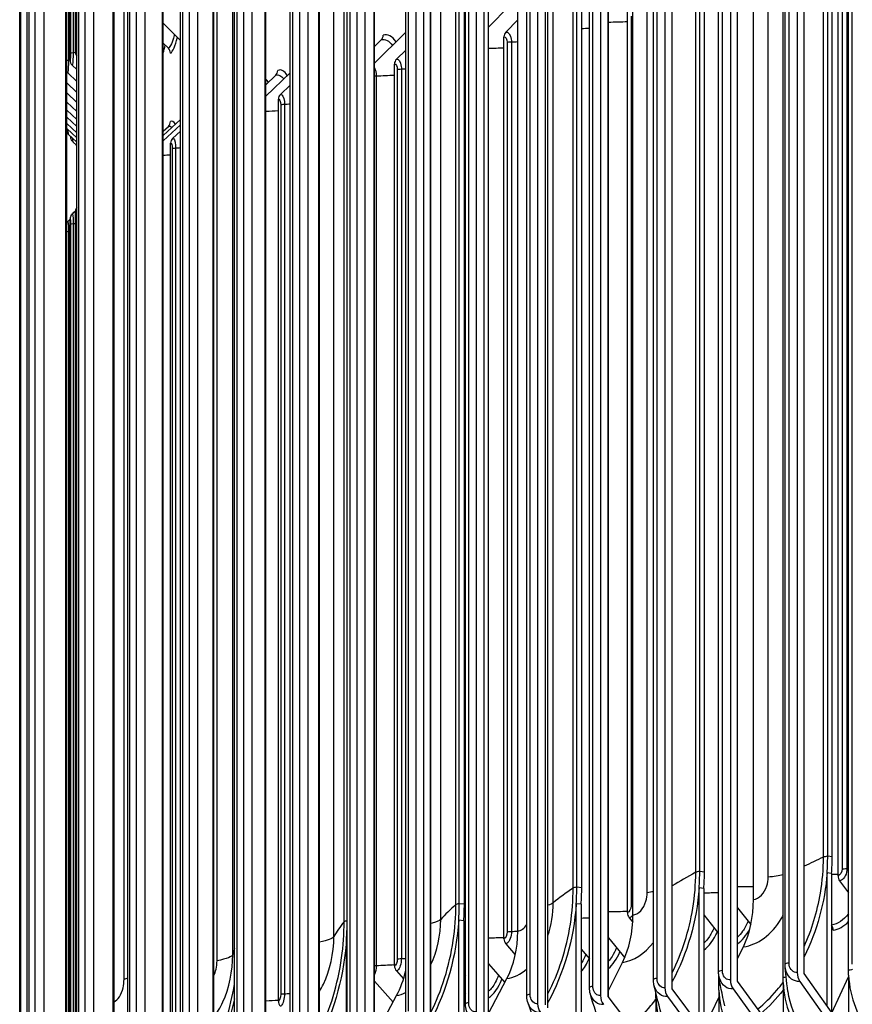
# Model space of a CAD drawing. Units: inches. Extents: x -19 to 86, y 1 to 83.
# Drawn here: x -6 to -3, y 70 to 73 of the extents above; entities that cross this region are included whole.
import ezdxf

# ---------------------------------------------------------------- set-up
doc = ezdxf.new("R2010")
doc.units = ezdxf.units.IN
doc.header["$LTSCALE"] = 4
doc.header["$MEASUREMENT"] = 0
doc.layers.add('Visible (ANSI)', color=7, linetype='Continuous')
doc.layers.add('Visible Narrow (ANSI)', color=7, linetype='Continuous')

msp = doc.modelspace()

# ---------------------------------------------------------------- linework, layer by layer
at = {"layer": 'Visible (ANSI)'}
for p, q in [((-3.25309, 76.6834), (-3.25309, 69.79375)), ((-3.22739, 69.78972), (-3.22739, 76.67937)), ((-3.49508, 76.65612), (-3.49508, 69.76647)), ((-3.46871, 69.76251), (-3.46871, 76.65216)), ((-3.29709, 69.82356), (-3.29709, 76.63886)), ((-3.05335, 69.82321), (-3.05335, 76.63851)), ((-3.96531, 76.59952), (-3.96531, 69.70987)), ((-3.73252, 76.62816), (-3.73252, 69.73851)), ((-3.70551, 69.73463), (-3.70551, 76.62428)), ((-3.53786, 69.79627), (-3.53786, 76.61157)), ((-3.06711, 69.80167), (-3.06711, 76.61697)), ((-4.19333, 76.57023), (-4.19333, 69.68059)), ((-4.16507, 69.67686), (-4.16507, 76.56651)), ((-3.93767, 69.70607), (-3.93767, 76.59572)), ((-3.77409, 69.7683), (-3.77409, 76.5836)), ((-3.30433, 69.77492), (-3.30433, 76.59022)), ((-4.41649, 76.5403), (-4.41649, 69.65066)), ((-4.38762, 69.64701), (-4.38762, 76.53666)), ((-4.23248, 69.71038), (-4.23248, 76.52568)), ((-4.00567, 69.73967), (-4.00567, 76.55497)), ((-4.63466, 76.50975), (-4.63466, 69.6201)), ((-4.60521, 69.61654), (-4.60521, 76.50619)), ((-4.45442, 69.68046), (-4.45442, 76.49576)), ((-3.93698, 69.70517), (-3.93698, 76.50978)), ((-4.84777, 76.47858), (-4.84777, 69.58893)), ((-4.81773, 69.58545), (-4.81773, 76.4751)), ((-4.67139, 69.64991), (-4.67139, 76.46521)), ((-4.15635, 69.6657), (-4.15635, 76.48036)), ((-5.05569, 76.44681), (-5.05569, 69.55716)), ((-5.0251, 69.55377), (-5.0251, 76.44342)), ((-4.88328, 69.61875), (-4.88328, 76.43405)), ((-4.58031, 69.60437), (-4.58031, 76.41967)), ((-4.37082, 69.63502), (-4.37082, 76.45032)), ((-5.25835, 76.41445), (-5.25835, 69.5248)), ((-5.2272, 69.5215), (-5.2272, 76.41115)), ((-5.09, 69.587), (-5.09, 76.4023)), ((-4.78471, 69.57314), (-4.78471, 76.38844)), ((-5.64746, 76.34806), (-5.64746, 69.45841)), ((-5.45563, 76.38153), (-5.45563, 69.49188)), ((-5.42395, 69.48867), (-5.42395, 76.37832)), ((-5.29145, 69.55466), (-5.29145, 76.36996)), ((-4.98392, 69.54133), (-4.98392, 76.35663)), ((-5.83373, 76.31404), (-5.83373, 69.42439)), ((-5.80102, 69.42137), (-5.80102, 76.31101)), ((-5.61525, 69.45529), (-5.61525, 76.34494)), ((-5.48753, 69.52176), (-5.48753, 76.33706)), ((-5.17785, 69.50897), (-5.17785, 76.32427)), ((-6.01437, 76.27951), (-6.01437, 69.38986)), ((-5.98117, 69.38692), (-5.98117, 76.27657)), ((-5.67815, 69.48831), (-5.67815, 76.30361)), ((-5.36642, 69.47606), (-5.36642, 76.29136)), ((-5.86323, 69.45433), (-5.86323, 76.26963)), ((-5.54953, 69.44262), (-5.54953, 76.25792)), ((-6.04268, 69.41983), (-6.04268, 76.23513)), ((-5.72709, 69.40867), (-5.72709, 76.22397)), ((-5.89904, 69.37422), (-5.89904, 76.18952)), ((-5.88721, 73.09785), (-5.88721, 76.1706)), ((-6.06527, 69.33929), (-6.06527, 76.15459)), ((-5.86721, 73.12559), (-5.86721, 76.13333)), ((-3.41178, 70.05755), (-3.41178, 76.15414)), ((-3.14252, 70.2144), (-3.14252, 76.1623)), ((-3.12624, 70.21191), (-3.12624, 76.1598)), ((-3.84803, 70.00144), (-3.84803, 76.09803)), ((-3.6062, 70.15975), (-3.6062, 76.10765)), ((-3.58911, 70.15735), (-3.58911, 76.10525)), ((-4.2654, 69.9429), (-4.2654, 76.03949)), ((-4.05145, 70.10251), (-4.05145, 76.05041)), ((-4.03359, 70.10021), (-4.03359, 76.04811)), ((-4.47742, 70.04278), (-4.47742, 75.99068)), ((-4.45882, 70.04059), (-4.45882, 75.98849)), ((-4.88333, 69.98069), (-4.88333, 75.92859)), ((-6.04283, 69.61772), (-6.04283, 75.71431)), ((-3.10509, 70.14407), (-3.10509, 73.41046)), ((-4.37082, 73.21765), (-4.29478, 73.29459)), ((-3.86774, 70.01044), (-3.86774, 73.27683)), ((-5.54953, 73.23168), (-5.48753, 73.16942)), ((-4.45882, 73.2056), (-4.45442, 73.21002)), ((-4.30869, 73.19963), (-4.2654, 73.24376)), ((-4.78471, 73.08686), (-4.67358, 73.19639)), ((-4.31537, 69.91585), (-4.31537, 73.18223)), ((-5.54953, 73.15949), (-5.53112, 73.14112)), ((-4.78471, 73.14717), (-4.76007, 73.17132)), ((-4.70484, 73.10122), (-4.67139, 73.13439)), ((-5.87953, 73.07987), (-5.86323, 73.06415)), ((-4.71178, 69.81738), (-4.71178, 73.08376)), ((-5.89584, 73.05211), (-5.86323, 73.02079)), ((-5.17785, 72.96771), (-5.09, 73.05223)), ((-5.17785, 73.00879), (-5.14197, 73.04318)), ((-5.89904, 73.01529), (-5.86323, 72.98102)), ((-5.12514, 72.9735), (-5.09, 73.00745)), ((-5.89904, 72.97897), (-5.86323, 72.94481)), ((-5.89904, 72.9462), (-5.86323, 72.91213)), ((-5.13234, 69.68958), (-5.13234, 72.95596)), ((-5.89904, 72.91693), (-5.86323, 72.88295)), ((-5.89904, 72.89117), (-5.86323, 72.85726)), ((-5.89904, 72.86889), (-5.86323, 72.83505)), ((-5.54953, 72.82454), (-5.48753, 72.88306)), ((-5.54953, 72.80531), (-5.48753, 72.86393)), ((-5.54953, 72.84014), (-5.53112, 72.85749)), ((-5.89904, 72.85008), (-5.86323, 72.8163)), ((-5.89353, 72.82956), (-5.86323, 72.80101)), ((-5.51552, 72.81462), (-5.48753, 72.84114)), ((-5.87665, 72.80181), (-5.86323, 72.78918)), ((-5.52297, 69.53059), (-5.52297, 72.79698)), ((-5.86721, 69.35902), (-5.86721, 72.55063)), ((-5.88721, 69.32503), (-5.88721, 72.52289)), ((-3.14471, 69.6725), (-3.14471, 70.15477)), ((-3.12843, 70.15228), (-3.14471, 70.15477)), ((-3.12843, 70.15228), (-3.12843, 69.64942)), ((-3.09917, 70.12553), (-3.06711, 70.08233)), ((-3.6083, 69.60399), (-3.6083, 70.10011)), ((-3.59121, 70.09771), (-3.6083, 70.10011)), ((-3.59121, 70.09771), (-3.59121, 69.5901)), ((-4.05346, 69.53412), (-4.05346, 70.04285)), ((-4.0356, 70.04055), (-4.05346, 70.04285)), ((-4.0356, 70.04055), (-4.0356, 69.53295)), ((-3.59121, 70.00226), (-3.53786, 69.93467)), ((-3.46871, 70.02814), (-3.42105, 69.96686)), ((-4.47934, 69.46282), (-4.47934, 69.98312)), ((-4.46074, 69.98092), (-4.47934, 69.98312)), ((-4.46074, 69.98092), (-4.46074, 69.47332)), ((-3.86135, 69.99198), (-3.84874, 69.97644)), ((-4.88516, 69.39003), (-4.88516, 69.92101)), ((-4.88328, 69.92081), (-4.88516, 69.92101)), ((-4.30869, 69.89744), (-4.27435, 69.85724)), ((-3.93698, 69.91903), (-3.87796, 69.84729)), ((-4.0356, 69.8784), (-4.00567, 69.84248)), ((-3.46871, 69.84368), (-3.44809, 69.88637)), ((-4.37082, 69.82484), (-4.31232, 69.75716)), ((-3.93698, 69.72879), (-3.88599, 69.83005)), ((-4.70484, 69.79903), (-4.67921, 69.77035)), ((-4.46074, 69.78858), (-4.45442, 69.78135)), ((-3.06672, 69.56194), (-3.22739, 69.78972)), ((-4.78471, 69.76176), (-4.71688, 69.68663)), ((-4.37082, 69.64527), (-4.30493, 69.77129)), ((-3.53709, 69.74751), (-3.53709, 69.78468)), ((-3.30395, 69.5352), (-3.46871, 69.76251)), ((-3.30395, 69.75745), (-3.30395, 69.5352)), ((-3.24365, 69.76157), (-3.07616, 69.5241)), ((-3.1271, 69.64754), (-3.06672, 69.77836)), ((-3.06672, 69.78419), (-3.06672, 69.56194)), ((-3.76529, 69.71944), (-3.76529, 69.72104)), ((-3.53672, 69.50778), (-3.70551, 69.73463)), ((-3.53672, 69.73003), (-3.53672, 69.50778)), ((-3.4854, 69.73432), (-3.31363, 69.49733)), ((-4.78453, 69.5616), (-4.70413, 69.7102)), ((-3.76493, 69.47971), (-3.93767, 69.70607)), ((-3.76493, 69.70196), (-3.76493, 69.47971)), ((-3.72261, 69.70638), (-3.54663, 69.46989)), ((-3.59121, 69.5901), (-3.53672, 69.70291))]:
    msp.add_line(p, q, dxfattribs=at)
for centre, major_axis, ratio, start_param, end_param in [((-4.77588, 73.19013), (-0.00711, 0.02397), 0.9063186, 3.5889572, 4.3959654), ((-4.68926, 73.21524), (-0.00681, 0.02405), 0.8991782, 3.6001515, 3.7444451), ((-4.2937, 73.18059), (-0.00557, 0.02437), 0.8594218, 0.5036629, 1.310671), ((-5.54804, 73.12369), (0.01323, -0.02121), 0.9699739, 0.9995487, 1.8065569), ((-5.84235, 73.12525), (0.01964, -0.01547), 0.9860362, 3.8021756, 4.3756613), ((-5.8623, 73.09757), (0.02092, -0.01369), 0.9876679, 3.715276, 4.5222842), ((-4.68929, 73.08233), (-0.00654, 0.02413), 0.8917644, 0.468929, 1.2759372), ((-5.87859, 73.06985), (0.02217, -0.01155), 0.9889993, 4.227069, 4.4242704), ((-5.15832, 73.06182), (0.00896, -0.02334), 0.9378467, 0.3751758, 1.1821839), ((-5.10899, 72.95479), (-0.00814, 0.02364), 0.9260782, 0.4078216, 1.2148298), ((-5.54804, 72.87586), (0.01323, -0.02121), 0.9699739, 0.1925406, 0.9995487), ((-5.87628, 72.84762), (-0.02198, -0.01191), 0.9888109, 0, 0.3152627), ((-5.85942, 72.81991), (-0.02072, -0.01399), 0.9874325, 0, 0.2190084), ((-5.49881, 72.79613), (-0.01107, 0.02242), 0.9579494, 0.2877244, 1.0947325), ((-5.8623, 72.52261), (-0.02092, 0.01369), 0.9876679, 0, 0.5736834), ((-5.84235, 72.55029), (-0.01964, 0.01547), 0.9860362, 0.0870973, 0.660583), ((-3.0859, 70.14197), (0.00389, -0.0247), 0.7606749, 4.5084012, 5.3154094), ((-3.63337, 70.08866), (-0.03962, 0.32173), 0.6776379, 3.9519789, 4.5326085), ((-4.07966, 70.03126), (-0.04315, 0.32128), 0.7083365, 3.9443728, 4.5250024), ((-3.84699, 70.00861), (0.0048, -0.02454), 0.8228999, 4.4788355, 5.2858436), ((-3.14222, 69.94866), (0.00402, -0.02467), 0.771643, 1.3625536, 2.1456364), ((-4.50663, 69.97137), (-0.04699, 0.32074), 0.7377059, 3.9357285, 4.5163581), ((-4.2937, 69.91421), (0.00557, -0.02437), 0.8594218, 4.4522637, 5.2592718), ((-4.68929, 69.81594), (0.00654, -0.02413), 0.8917644, 4.4175298, 5.224538), ((-4.91348, 69.90911), (-0.05119, 0.3201), 0.7656912, 3.9258658, 4.2483821), ((-3.22738, 69.78972), (0.00439, -0.03976), 0.6370637, 4.5409525, 5.426441), ((-3.46871, 69.76251), (0.00458, -0.03974), 0.6533405, 4.5378078, 5.4232963), ((-3.70551, 69.73463), (0.00478, -0.03971), 0.6693118, 4.5344638, 5.4199523), ((-5.10899, 69.6884), (0.00814, -0.02364), 0.9260782, 4.3564224, 5.1634306), ((-4.16507, 69.67686), (0.00521, -0.03966), 0.7003076, 4.527118, 5.4126065), ((-3.93767, 69.70607), (0.00499, -0.03969), 0.6849699, 4.5309059, 5.4163944)]:
    msp.add_ellipse(centre, major_axis=major_axis, ratio=ratio, start_param=start_param, end_param=end_param, dxfattribs=at)
for points in [[(-5.89827, 72.83571), (-5.89854, 72.83622), (-5.8988, 72.83673), (-5.89904, 72.83725)], [(-5.88322, 72.5363), (-5.88214, 72.53796), (-5.88083, 72.53954), (-5.87935, 72.54093)], [(-5.87935, 72.54093), (-5.87528, 72.54476), (-5.87122, 72.5486), (-5.86715, 72.55243)], [(-5.89565, 72.51322), (-5.89284, 72.51587), (-5.89002, 72.51853), (-5.88721, 72.52119)], [(-3.14471, 70.15477), (-3.14325, 70.17467), (-3.14252, 70.19458), (-3.14252, 70.2144)], [(-3.12843, 70.15228), (-3.12697, 70.17217), (-3.12624, 70.19208), (-3.12624, 70.21191)], [(-3.6083, 70.10011), (-3.6069, 70.12001), (-3.6062, 70.13992), (-3.6062, 70.15975)], [(-3.59121, 70.09771), (-3.58982, 70.11761), (-3.58911, 70.13752), (-3.58911, 70.15735)], [(-4.05346, 70.04285), (-4.05212, 70.06277), (-4.05145, 70.08268), (-4.05145, 70.10251)], [(-4.0356, 70.04055), (-4.03426, 70.06047), (-4.03359, 70.08038), (-4.03359, 70.10021)], [(-4.47934, 69.98312), (-4.47806, 70.00304), (-4.47742, 70.02296), (-4.47742, 70.04278)], [(-4.46074, 69.98092), (-4.45946, 70.00084), (-4.45882, 70.02076), (-4.45882, 70.04059)], [(-4.88516, 69.92101), (-4.88394, 69.94094), (-4.88333, 69.96087), (-4.88333, 69.98069)], [(-3.29709, 69.82356), (-3.29709, 69.82355), (-3.29709, 69.82354), (-3.29709, 69.82353)], [(-3.29699, 69.81936), (-3.29706, 69.82074), (-3.29709, 69.82213), (-3.29709, 69.82353)], [(-3.5369, 69.78338), (-3.53754, 69.78762), (-3.53786, 69.79195), (-3.53786, 69.79627)], [(-3.2864, 69.72419), (-3.29249, 69.76297), (-3.29586, 69.7963), (-3.29699, 69.81936)], [(-3.06672, 69.78419), (-3.06698, 69.79), (-3.06711, 69.79583), (-3.06711, 69.80167)], [(-3.77196, 69.74917), (-3.77338, 69.75538), (-3.77409, 69.76185), (-3.77409, 69.7683)], [(-3.51524, 69.67237), (-3.52508, 69.71496), (-3.53228, 69.75284), (-3.5369, 69.78338)], [(-3.30395, 69.75745), (-3.3042, 69.76325), (-3.30433, 69.76908), (-3.30433, 69.77492)], [(-4.00227, 69.71555), (-4.00453, 69.72326), (-4.00567, 69.73149), (-4.00567, 69.73967)], [(-3.95858, 69.57995), (-3.97569, 69.62903), (-3.99031, 69.67466), (-4.00227, 69.71555)], [(-3.73924, 69.62485), (-3.75275, 69.67089), (-3.76369, 69.71291), (-3.77196, 69.74917)], [(-3.76493, 69.70196), (-3.76517, 69.70777), (-3.76529, 69.71359), (-3.76529, 69.71944)], [(-3.53672, 69.73003), (-3.53696, 69.73584), (-3.53709, 69.74166), (-3.53709, 69.74751)], [(-4.17331, 69.53677), (-4.19393, 69.58855), (-4.21216, 69.63733), (-4.2278, 69.68212)]]:
    msp.add_open_spline(points, degree=3, dxfattribs=at)
for points, knots in [([(-5.88014, 72.80592), (-5.8815, 72.80793), (-5.88255, 72.81014), (-5.88384, 72.81382), (-5.88422, 72.81535), (-5.88485, 72.81846), (-5.88509, 72.82007), (-5.8853, 72.8218)], [0, 0, 0, 0, 0.019070013, 0.019070013, 0.034551479, 0.034551479, 0.052350164, 0.052350164, 0.052350164, 0.052350164]), ([(-5.86323, 72.78582), (-5.86349, 72.78664), (-5.86371, 72.78744), (-5.86406, 72.78889), (-5.86421, 72.78955), (-5.86434, 72.79022)], [0.029352156, 0.029352156, 0.029352156, 0.029352156, 0.03740917, 0.03740917, 0.044337418, 0.044337418, 0.044337418, 0.044337418]), ([(-5.89904, 72.50929), (-5.89843, 72.51016), (-5.89776, 72.511), (-5.8966, 72.51228), (-5.89614, 72.51276), (-5.89565, 72.51322)], [0.00866701, 0.00866701, 0.00866701, 0.00866701, 0.01686444, 0.01686444, 0.02198832, 0.02198832, 0.02198832, 0.02198832]), ([(-4.44847, 69.64864), (-4.45155, 69.65633), (-4.45345, 69.66473), (-4.45432, 69.6756), (-4.45442, 69.67803), (-4.45442, 69.68046)], [0, 0, 0, 0, 0.065197637, 0.065197637, 0.083741083, 0.083741083, 0.083741083, 0.083741083]), ([(-4.2278, 69.68212), (-4.23055, 69.69), (-4.2321, 69.69852), (-4.23246, 69.70816), (-4.23248, 69.70927), (-4.23248, 69.71038)], [0, 0, 0, 0, 0.065301101, 0.065301101, 0.073798252, 0.073798252, 0.073798252, 0.073798252])]:
    msp.add_open_spline(points, degree=3, knots=knots, dxfattribs=at)
at = {"layer": 'Visible Narrow (ANSI)'}
for p, q in [((-3.28241, 69.82769), (-3.28241, 76.64298)), ((-3.52386, 69.80032), (-3.52386, 76.61562)), ((-3.76075, 69.77227), (-3.76075, 76.58757)), ((-4.22041, 69.7142), (-4.22041, 76.5295)), ((-3.99297, 69.74356), (-3.99297, 76.55886)), ((-4.44297, 69.68419), (-4.44297, 76.49949)), ((-3.93734, 69.70564), (-3.93734, 76.51078)), ((-4.66055, 69.65356), (-4.66055, 76.46886)), ((-4.15689, 69.6664), (-4.15689, 76.48158)), ((-4.87303, 69.62232), (-4.87303, 76.43761)), ((-4.58133, 69.60605), (-4.58133, 76.42135)), ((-4.37159, 69.63647), (-4.37159, 76.45177)), ((-5.08033, 69.59047), (-5.08033, 76.40577)), ((-4.78602, 69.57504), (-4.78602, 76.39034)), ((-5.28234, 69.55805), (-5.28234, 76.37335)), ((-4.98556, 69.54346), (-4.98556, 76.35876)), ((-5.47898, 69.52506), (-5.47898, 76.34036)), ((-5.17987, 69.51132), (-5.17987, 76.32662)), ((-5.67014, 69.49152), (-5.67014, 76.30682)), ((-5.36884, 69.47863), (-5.36884, 76.29393)), ((-5.85574, 69.45744), (-5.85574, 76.27274)), ((-5.55239, 69.44542), (-5.55239, 76.26072)), ((-6.03569, 69.42285), (-6.03569, 76.23815)), ((-5.73043, 69.41168), (-5.73043, 76.22698)), ((-5.90289, 69.37746), (-5.90289, 76.19276)), ((-5.89296, 76.18132), (-5.89296, 73.0977)), ((-6.06968, 69.34274), (-6.06968, 76.15804)), ((-5.88524, 76.16692), (-5.88524, 73.12315)), ((-5.87594, 76.1496), (-5.87594, 73.12545)), ((-3.15799, 70.21123), (-3.15799, 76.15913)), ((-5.86484, 76.12891), (-5.86484, 73.15088)), ((-3.62061, 70.15649), (-3.62061, 76.10439)), ((-3.35795, 70.13849), (-3.35795, 76.08639)), ((-4.06477, 70.09917), (-4.06477, 76.04707)), ((-3.79642, 70.08268), (-3.79642, 76.03058)), ((-4.13702, 70.04608), (-4.13702, 75.99398)), ((-4.48964, 70.03938), (-4.48964, 75.98728)), ((-4.89441, 69.97722), (-4.89441, 75.92512)), ((-4.54433, 69.98592), (-4.54433, 75.93382)), ((-4.93145, 69.9235), (-4.93145, 75.8714)), ((-5.35473, 69.83612), (-5.35473, 75.78402)), ((-5.29765, 69.85894), (-5.29765, 75.80683)), ((-5.69175, 69.76922), (-5.69175, 75.71712)), ((-3.09045, 73.39046), (-3.09045, 70.16868)), ((-3.07277, 73.39165), (-3.07277, 70.16987)), ((-3.85501, 73.25701), (-3.85501, 70.03523)), ((-4.30399, 73.16253), (-4.30399, 69.94075)), ((-4.28815, 73.1641), (-4.28815, 69.94232)), ((-4.68684, 73.06587), (-4.68684, 69.84409)), ((-4.77829, 73.04076), (-4.77829, 69.81899)), ((-4.7018, 73.06416), (-4.7018, 69.84238)), ((-5.12418, 72.93646), (-5.12418, 69.71468)), ((-5.11042, 72.93834), (-5.11042, 69.71656)), ((-5.51708, 72.77757), (-5.51708, 69.55579)), ((-5.50488, 72.77963), (-5.50488, 69.55785)), ((-5.86484, 72.5313), (-5.86484, 69.36305)), ((-5.88524, 72.50357), (-5.88524, 69.32839)), ((-5.87594, 72.50588), (-5.87594, 69.34419)), ((-5.89296, 72.47813), (-5.89296, 69.31526)), ((-3.12624, 70.21191), (-3.14252, 70.2144)), ((-3.58911, 70.15735), (-3.6062, 70.15975)), ((-4.03359, 70.10021), (-4.05145, 70.10251)), ((-4.45882, 70.04059), (-4.47742, 70.04278)), ((-4.88328, 69.98069), (-4.88333, 69.98069))]:
    msp.add_line(p, q, dxfattribs=at)
for points in [[(-4.45888, 73.23885), (-4.45739, 73.23776), (-4.45592, 73.23658), (-4.45448, 73.23529)], [(-4.03359, 73.21279), (-4.02428, 73.21304), (-4.01497, 73.2133), (-4.00567, 73.21355)], [(-3.93698, 73.23572), (-3.91389, 73.23631), (-3.89081, 73.23688), (-3.86774, 73.23745)], [(-5.52358, 73.12301), (-5.51471, 73.12854), (-5.50565, 73.14954), (-5.49846, 73.18054)], [(-4.76007, 73.17132), (-4.74569, 73.17558), (-4.73126, 73.16805), (-4.71937, 73.15105)], [(-4.70627, 73.16417), (-4.71971, 73.18491), (-4.73645, 73.19372), (-4.75302, 73.1888)], [(-4.67358, 73.19639), (-4.67285, 73.1966), (-4.67212, 73.19677), (-4.67139, 73.19693)], [(-4.31537, 73.18223), (-4.30942, 73.18359), (-4.30399, 73.17421), (-4.30399, 73.16253)], [(-5.86484, 73.15088), (-5.86484, 73.1392), (-5.86598, 73.12715), (-5.86721, 73.12559)], [(-5.86484, 73.15088), (-5.8646, 73.15117), (-5.86405, 73.15147), (-5.86322, 73.15174)], [(-5.54954, 73.1245), (-5.54694, 73.13244), (-5.54446, 73.14178), (-5.54217, 73.1523)], [(-4.37082, 73.14066), (-4.35234, 73.14131), (-4.33385, 73.14195), (-4.31537, 73.14259)], [(-4.30399, 73.16253), (-4.30058, 73.1633), (-4.29472, 73.16389), (-4.28815, 73.1641)], [(-4.28815, 73.1641), (-4.28057, 73.16435), (-4.27298, 73.1646), (-4.2654, 73.16485)], [(-5.88524, 73.12315), (-5.88524, 73.11147), (-5.88619, 73.09942), (-5.88721, 73.09785)], [(-5.88524, 73.12315), (-5.88464, 73.12404), (-5.8812, 73.12489), (-5.87594, 73.12545)], [(-5.87594, 73.12545), (-5.87303, 73.12576), (-5.87012, 73.12607), (-5.86721, 73.12638)], [(-4.45882, 73.11677), (-4.45735, 73.11682), (-4.45589, 73.11688), (-4.45442, 73.11693)], [(-5.89901, 73.09671), (-5.89749, 73.09709), (-5.89544, 73.09743), (-5.89296, 73.0977)], [(-5.89296, 73.0977), (-5.89105, 73.09791), (-5.88913, 73.09813), (-5.88721, 73.09834)], [(-4.71178, 73.08376), (-4.70656, 73.08518), (-4.7018, 73.07584), (-4.7018, 73.06416)], [(-4.7018, 73.06416), (-4.69881, 73.06496), (-4.69327, 73.0656), (-4.68684, 73.06587)], [(-4.68684, 73.06587), (-4.68169, 73.06609), (-4.67654, 73.06631), (-4.67139, 73.06653)], [(-5.14197, 73.04318), (-5.132, 73.04701), (-5.12198, 73.04198), (-5.11326, 73.02959)], [(-5.10037, 73.04224), (-5.11058, 73.05875), (-5.1227, 73.06535), (-5.13467, 73.06075)], [(-4.78469, 73.04033), (-4.78273, 73.04051), (-4.78057, 73.04066), (-4.77829, 73.04076)], [(-4.77829, 73.04076), (-4.75612, 73.04177), (-4.73395, 73.04277), (-4.71178, 73.04375)], [(-5.16887, 73.01738), (-5.17173, 73.02206), (-5.17474, 73.0259), (-5.17786, 73.02884)], [(-5.13234, 72.95596), (-5.12808, 72.95743), (-5.12418, 72.94814), (-5.12418, 72.93646)], [(-5.12418, 72.93646), (-5.12174, 72.9373), (-5.11665, 72.93799), (-5.11042, 72.93834)], [(-5.11042, 72.93834), (-5.10361, 72.93872), (-5.0968, 72.9391), (-5.09, 72.93948)], [(-5.17785, 72.91269), (-5.16269, 72.91358), (-5.14752, 72.91446), (-5.13234, 72.91534)], [(-5.53112, 72.85749), (-5.5268, 72.86019), (-5.52243, 72.85878), (-5.51831, 72.85373)], [(-5.5057, 72.86584), (-5.51131, 72.87565), (-5.51749, 72.87897), (-5.52358, 72.87518)], [(-5.54931, 72.84029), (-5.54938, 72.84042), (-5.54945, 72.84054), (-5.54953, 72.84067)], [(-5.52297, 72.79698), (-5.5199, 72.79849), (-5.51708, 72.78925), (-5.51708, 72.77757)], [(-5.50488, 72.77963), (-5.4991, 72.78005), (-5.49331, 72.78047), (-5.48753, 72.78089)], [(-5.54953, 72.75335), (-5.54068, 72.75402), (-5.53182, 72.75469), (-5.52297, 72.75536)], [(-5.51708, 72.77757), (-5.51531, 72.77844), (-5.5108, 72.7792), (-5.50488, 72.77963)], [(-5.86721, 72.55063), (-5.86598, 72.55219), (-5.86484, 72.54298), (-5.86484, 72.5313)], [(-5.86484, 72.5313), (-5.8646, 72.5316), (-5.86405, 72.53189), (-5.86322, 72.53217)], [(-5.88721, 72.52289), (-5.88619, 72.52446), (-5.88524, 72.51525), (-5.88524, 72.50357)], [(-5.88524, 72.50357), (-5.88464, 72.50447), (-5.8812, 72.50532), (-5.87594, 72.50588)], [(-5.87594, 72.50588), (-5.87303, 72.50619), (-5.87012, 72.5065), (-5.86721, 72.50681)], [(-5.89901, 72.47714), (-5.89749, 72.47752), (-5.89544, 72.47786), (-5.89296, 72.47813)], [(-5.89296, 72.47813), (-5.89105, 72.47834), (-5.88913, 72.47855), (-5.88721, 72.47876)], [(-3.14252, 70.2144), (-3.14987, 70.21357), (-3.15532, 70.21246), (-3.15799, 70.21123)], [(-3.15799, 70.21123), (-3.18204, 70.20021), (-3.20517, 70.18919), (-3.22739, 70.17819)], [(-3.62061, 70.15649), (-3.65092, 70.13992), (-3.67921, 70.12338), (-3.70551, 70.10687)], [(-3.6062, 70.15975), (-3.61327, 70.15888), (-3.61835, 70.15773), (-3.62061, 70.15649)], [(-3.30439, 70.14702), (-3.31933, 70.14388), (-3.33734, 70.141), (-3.35795, 70.13849)], [(-3.14471, 70.15477), (-3.15248, 70.04859), (-3.18168, 69.94296), (-3.2275, 69.85078)], [(-3.12843, 70.1493), (-3.12064, 70.14938), (-3.11287, 70.14946), (-3.10509, 70.14954)], [(-3.09045, 70.16868), (-3.09045, 70.157), (-3.09743, 70.14528), (-3.10509, 70.14407)], [(-3.09045, 70.16868), (-3.08607, 70.16937), (-3.07952, 70.16981), (-3.07277, 70.16987)], [(-3.07277, 70.16987), (-3.07089, 70.16989), (-3.069, 70.1699), (-3.06711, 70.16992)], [(-4.06477, 70.09917), (-4.0911, 70.08143), (-4.11517, 70.06373), (-4.13702, 70.04608)], [(-4.05145, 70.10251), (-4.05822, 70.1016), (-4.06292, 70.10042), (-4.06477, 70.09917)], [(-3.77412, 70.08598), (-3.7811, 70.08483), (-3.78855, 70.08373), (-3.79642, 70.08268)], [(-3.6083, 70.10011), (-3.61673, 69.98032), (-3.65137, 69.86109), (-3.70556, 69.76093)], [(-3.59121, 70.0823), (-3.57342, 70.08263), (-3.55564, 70.08295), (-3.53786, 70.08327)], [(-3.46871, 70.10458), (-3.44973, 70.10489), (-3.43075, 70.10519), (-3.41178, 70.10549)], [(-4.48964, 70.03938), (-4.51009, 70.0215), (-4.52832, 70.00368), (-4.54433, 69.98592)], [(-4.47742, 70.04278), (-4.48389, 70.04184), (-4.4882, 70.04064), (-4.48964, 70.03938)], [(-4.15644, 69.9271), (-4.14388, 69.96462), (-4.13702, 70.00578), (-4.13702, 70.04608)], [(-4.13702, 70.04608), (-4.14089, 70.04296), (-4.14743, 70.0399), (-4.15642, 70.03698)], [(-4.05346, 70.04285), (-4.06203, 69.9157), (-4.0989, 69.789), (-4.15637, 69.68494)], [(-3.85501, 70.03523), (-3.85501, 70.02356), (-3.86109, 70.01174), (-3.86774, 70.01044)], [(-3.85501, 70.03523), (-3.85316, 70.03559), (-3.85076, 70.0359), (-3.84802, 70.03615)], [(-3.93698, 70.01394), (-3.91389, 70.01453), (-3.89081, 70.01511), (-3.86774, 70.01567)], [(-3.06711, 70.00572), (-3.08502, 69.9832), (-3.10675, 69.96883), (-3.12843, 69.96518)], [(-4.89441, 69.97722), (-4.90896, 69.95924), (-4.9213, 69.94133), (-4.93145, 69.9235)], [(-4.88333, 69.98069), (-4.88948, 69.97971), (-4.89339, 69.97848), (-4.89441, 69.97722)], [(-4.54433, 69.98592), (-4.54909, 69.98064), (-4.56146, 69.97552), (-4.58037, 69.97086)], [(-4.47934, 69.98312), (-4.48766, 69.85379), (-4.52392, 69.72477), (-4.58032, 69.61942)], [(-4.58031, 69.82248), (-4.55737, 69.8703), (-4.54433, 69.92899), (-4.54433, 69.98592)], [(-4.2654, 69.9429), (-4.2534, 69.94466), (-4.24159, 69.95366), (-4.23259, 69.96698)], [(-4.0356, 69.99095), (-4.02562, 69.99123), (-4.01564, 69.9915), (-4.00567, 69.99177)], [(-3.12276, 69.94659), (-3.10353, 69.94973), (-3.08432, 69.96073), (-3.06719, 69.9777)], [(-4.30399, 69.94075), (-4.30399, 69.92907), (-4.30942, 69.91721), (-4.31537, 69.91585)], [(-4.30399, 69.94075), (-4.30058, 69.94152), (-4.29472, 69.94211), (-4.28815, 69.94232)], [(-4.28815, 69.94232), (-4.28057, 69.94257), (-4.27298, 69.94282), (-4.2654, 69.94307)], [(-3.59127, 69.87456), (-3.57243, 69.88894), (-3.55516, 69.91172), (-3.54221, 69.94017)], [(-3.46877, 69.89728), (-3.45237, 69.9096), (-3.43715, 69.92799), (-3.42485, 69.95077)], [(-4.93145, 69.9235), (-4.93556, 69.91628), (-4.95385, 69.90926), (-4.98393, 69.90327)], [(-4.88516, 69.92101), (-4.89321, 69.7894), (-4.92876, 69.65792), (-4.98392, 69.55127)], [(-4.46074, 69.89492), (-4.45863, 69.895), (-4.45653, 69.89507), (-4.45442, 69.89515)], [(-4.37082, 69.91888), (-4.35234, 69.91953), (-4.33385, 69.92017), (-4.31537, 69.92081)], [(-3.88599, 69.83005), (-3.84576, 69.83545), (-3.80551, 69.86196), (-3.77413, 69.90282)], [(-5.29765, 69.85894), (-5.29959, 69.85078), (-5.31964, 69.84277), (-5.35473, 69.83612)], [(-5.29145, 69.88054), (-5.29386, 69.87332), (-5.29593, 69.86612), (-5.29765, 69.85894)], [(-3.93704, 69.80778), (-3.92118, 69.82174), (-3.90663, 69.84266), (-3.89534, 69.86842)], [(-4.77829, 69.81899), (-4.75612, 69.81999), (-4.73395, 69.82099), (-4.71178, 69.82197)], [(-4.7018, 69.84238), (-4.7018, 69.8307), (-4.70656, 69.81879), (-4.71178, 69.81738)], [(-4.7018, 69.84238), (-4.69881, 69.84318), (-4.69327, 69.84382), (-4.68684, 69.84409)], [(-4.68684, 69.84409), (-4.68169, 69.84432), (-4.67654, 69.84454), (-4.67139, 69.84476)], [(-4.03566, 69.79614), (-4.02488, 69.8089), (-4.01504, 69.82512), (-4.0069, 69.84398)], [(-3.28241, 69.82769), (-3.29156, 69.82667), (-3.29709, 69.82512), (-3.29709, 69.82356)], [(-4.77829, 69.81899), (-4.77829, 69.80709), (-4.78086, 69.79487), (-4.78479, 69.78615)], [(-4.78469, 69.81855), (-4.78273, 69.81873), (-4.78057, 69.81888), (-4.77829, 69.81899)], [(-4.30493, 69.77129), (-4.28006, 69.77493), (-4.25516, 69.78743), (-4.23256, 69.80693)], [(-3.52386, 69.80032), (-3.53262, 69.79931), (-3.53785, 69.79779), (-3.53786, 69.79627)], [(-3.05274, 69.80567), (-3.05285, 69.80415), (-3.05824, 69.80265), (-3.06711, 69.80167)], [(-5.67817, 69.77234), (-5.68236, 69.77128), (-5.68688, 69.77024), (-5.69175, 69.76922)], [(-5.36652, 69.50721), (-5.33191, 69.58001), (-5.30584, 69.66413), (-5.29146, 69.75169)], [(-4.37085, 69.70191), (-4.35272, 69.71398), (-4.33555, 69.73777), (-4.32268, 69.76917)], [(-3.76075, 69.77227), (-3.76912, 69.77126), (-3.77406, 69.76978), (-3.77409, 69.7683)], [(-3.29354, 69.77694), (-3.29588, 69.77617), (-3.29957, 69.77547), (-3.30433, 69.77492)], [(-5.12418, 69.71468), (-5.12418, 69.703), (-5.12808, 69.69104), (-5.13234, 69.68958)], [(-5.12418, 69.71468), (-5.12174, 69.71552), (-5.11665, 69.71622), (-5.11042, 69.71656)], [(-5.11042, 69.71656), (-5.10361, 69.71694), (-5.0968, 69.71732), (-5.09, 69.7177)], [(-4.70413, 69.7102), (-4.69316, 69.71195), (-4.68218, 69.71561), (-4.67142, 69.72098)], [(-4.45442, 69.7172), (-4.45649, 69.71431), (-4.4586, 69.71162), (-4.46075, 69.70912)], [(-4.22041, 69.7142), (-4.22803, 69.71319), (-4.23243, 69.71178), (-4.23247, 69.71038)], [(-3.99297, 69.74356), (-4.00096, 69.74255), (-4.00562, 69.74111), (-4.00566, 69.73967)], [(-3.76491, 69.71948), (-3.76503, 69.71947), (-3.76516, 69.71945), (-3.76529, 69.71944)], [(-3.53108, 69.74842), (-3.5328, 69.74809), (-3.53482, 69.74778), (-3.53709, 69.74751)], [(-3.30397, 69.72931), (-3.32864, 69.69807), (-3.3555, 69.67001), (-3.38389, 69.64563)], [(-5.29162, 69.6987), (-5.30847, 69.6203), (-5.33398, 69.54568), (-5.36642, 69.48054)], [(-5.17785, 69.69092), (-5.16269, 69.6918), (-5.14752, 69.69269), (-5.13234, 69.69356)], [(-4.46078, 69.68293), (-4.45865, 69.6848), (-4.45655, 69.68683), (-4.45447, 69.68903)], [(-4.44297, 69.68419), (-4.45022, 69.68319), (-4.45436, 69.68182), (-4.45441, 69.68046)], [(-4.18296, 69.64852), (-4.20175, 69.64605), (-4.21993, 69.6598), (-4.22779, 69.68212)]]:
    msp.add_open_spline(points, degree=3, dxfattribs=at)
for points, knots in [([(-5.50893, 73.19091), (-5.50927, 73.18945), (-5.50962, 73.18801), (-5.50997, 73.18661), (-5.51617, 73.16191), (-5.52372, 73.14573), (-5.53112, 73.14112)], [2.47219694, 2.47219694, 2.47219694, 2.47219694, 2.50831604, 2.50831604, 2.50831604, 3.14159265, 3.14159265, 3.14159265, 3.14159265]), ([(-4.30869, 73.19963), (-4.29955, 73.20172), (-4.29082, 73.19021), (-4.28871, 73.17323), (-4.28834, 73.17028), (-4.28815, 73.16721), (-4.28815, 73.1641)], [1.5707963, 1.5707963, 1.5707963, 1.5707963, 2.9093397, 2.9093397, 2.9093397, 3.1415927, 3.1415927, 3.1415927, 3.1415927]), ([(-5.87594, 73.12545), (-5.87594, 73.10752), (-5.87717, 73.08865), (-5.87872, 73.08219), (-5.87899, 73.08106), (-5.87926, 73.08028), (-5.87953, 73.07987)], [1.5707963, 1.5707963, 1.5707963, 1.5707963, 2.9093397, 2.9093397, 2.9093397, 3.1415927, 3.1415927, 3.1415927, 3.1415927]), ([(-4.70484, 73.10122), (-4.69684, 73.10339), (-4.68918, 73.09195), (-4.68732, 73.075), (-4.687, 73.07205), (-4.68684, 73.06899), (-4.68684, 73.06587)], [1.5707963, 1.5707963, 1.5707963, 1.5707963, 2.9093397, 2.9093397, 2.9093397, 3.1415927, 3.1415927, 3.1415927, 3.1415927]), ([(-5.89296, 73.0977), (-5.89296, 73.07976), (-5.89396, 73.0609), (-5.89519, 73.05443), (-5.8954, 73.05331), (-5.89562, 73.05253), (-5.89584, 73.05211)], [1.5707963, 1.5707963, 1.5707963, 1.5707963, 2.9093397, 2.9093397, 2.9093397, 3.1415927, 3.1415927, 3.1415927, 3.1415927]), ([(-4.78479, 73.06985), (-4.78185, 73.06516), (-4.77964, 73.05818), (-4.77876, 73.04989), (-4.77845, 73.04694), (-4.77829, 73.04388), (-4.77829, 73.04076)], [2.25421098, 2.25421098, 2.25421098, 2.25421098, 2.90933965, 2.90933965, 2.90933965, 3.14159265, 3.14159265, 3.14159265, 3.14159265]), ([(-5.12514, 72.9735), (-5.1186, 72.97575), (-5.11233, 72.9644), (-5.11081, 72.94746), (-5.11055, 72.94452), (-5.11042, 72.94145), (-5.11042, 72.93834)], [1.5707963, 1.5707963, 1.5707963, 1.5707963, 2.9093397, 2.9093397, 2.9093397, 3.1415927, 3.1415927, 3.1415927, 3.1415927]), ([(-5.89565, 72.84707), (-5.89527, 72.84029), (-5.89477, 72.83481), (-5.8942, 72.83188), (-5.89398, 72.83076), (-5.89376, 72.82997), (-5.89353, 72.82956)], [2.30280088, 2.30280088, 2.30280088, 2.30280088, 2.90933965, 2.90933965, 2.90933965, 3.14159265, 3.14159265, 3.14159265, 3.14159265]), ([(-5.51552, 72.81462), (-5.5108, 72.81695), (-5.50627, 72.80567), (-5.50517, 72.78874), (-5.50498, 72.78581), (-5.50488, 72.78274), (-5.50488, 72.77963)], [1.5707963, 1.5707963, 1.5707963, 1.5707963, 2.9093397, 2.9093397, 2.9093397, 3.1415927, 3.1415927, 3.1415927, 3.1415927]), ([(-5.87905, 72.81608), (-5.87861, 72.8108), (-5.87807, 72.80657), (-5.87748, 72.80412), (-5.87721, 72.803), (-5.87693, 72.80222), (-5.87665, 72.80181)], [2.40241407, 2.40241407, 2.40241407, 2.40241407, 2.90933965, 2.90933965, 2.90933965, 3.14159265, 3.14159265, 3.14159265, 3.14159265]), ([(-5.87935, 72.54092), (-5.87784, 72.54224), (-5.8764, 72.53125), (-5.87604, 72.51499), (-5.87597, 72.51206), (-5.87594, 72.50899), (-5.87594, 72.50588)], [1.6218858, 1.6218858, 1.6218858, 1.6218858, 2.9093397, 2.9093397, 2.9093397, 3.1415927, 3.1415927, 3.1415927, 3.1415927]), ([(-5.89565, 72.51321), (-5.89446, 72.5142), (-5.89333, 72.50329), (-5.89304, 72.48724), (-5.89299, 72.48431), (-5.89296, 72.48124), (-5.89296, 72.47813)], [1.6385647, 1.6385647, 1.6385647, 1.6385647, 2.9093397, 2.9093397, 2.9093397, 3.1415927, 3.1415927, 3.1415927, 3.1415927]), ([(-3.2276, 69.88798), (-3.20023, 69.94833), (-3.18007, 70.01387), (-3.16884, 70.08112), (-3.16164, 70.12421), (-3.15799, 70.16792), (-3.15799, 70.21123)], [2.57994388, 2.57994388, 2.57994388, 2.57994388, 2.92227397, 2.92227397, 2.92227397, 3.14159265, 3.14159265, 3.14159265, 3.14159265]), ([(-3.7057, 69.79409), (-3.67009, 69.86484), (-3.6442, 69.94435), (-3.63104, 70.02632), (-3.62412, 70.06945), (-3.62061, 70.11319), (-3.62061, 70.15649)], [2.50539942, 2.50539942, 2.50539942, 2.50539942, 2.92227397, 2.92227397, 2.92227397, 3.14159265, 3.14159265, 3.14159265, 3.14159265]), ([(-3.07277, 70.16987), (-3.07277, 70.15193), (-3.08166, 70.13349), (-3.09311, 70.12756), (-3.09509, 70.12653), (-3.09713, 70.12585), (-3.09917, 70.12553)], [1.5707963, 1.5707963, 1.5707963, 1.5707963, 2.9093397, 2.9093397, 2.9093397, 3.1415927, 3.1415927, 3.1415927, 3.1415927]), ([(-3.41178, 70.05755), (-3.39115, 70.06009), (-3.37102, 70.08059), (-3.3626, 70.10772), (-3.35954, 70.11757), (-3.35795, 70.12812), (-3.35795, 70.13849)], [1.5707963, 1.5707963, 1.5707963, 1.5707963, 2.7232442, 2.7232442, 2.7232442, 3.1415927, 3.1415927, 3.1415927, 3.1415927]), ([(-4.1565, 69.71585), (-4.11712, 69.79177), (-4.0886, 69.87892), (-4.07477, 69.96894), (-4.06813, 70.01211), (-4.06477, 70.05587), (-4.06477, 70.09917)], [2.46485102, 2.46485102, 2.46485102, 2.46485102, 2.92227397, 2.92227397, 2.92227397, 3.14159265, 3.14159265, 3.14159265, 3.14159265]), ([(-3.84803, 70.00144), (-3.82826, 70.00409), (-3.80896, 70.02471), (-3.80088, 70.05189), (-3.79795, 70.06175), (-3.79642, 70.07232), (-3.79642, 70.08268)], [1.5707963, 1.5707963, 1.5707963, 1.5707963, 2.7232442, 2.7232442, 2.7232442, 3.1415927, 3.1415927, 3.1415927, 3.1415927]), ([(-4.58044, 69.64899), (-4.54119, 69.72665), (-4.51277, 69.81639), (-4.49918, 69.90909), (-4.49285, 69.95229), (-4.48964, 69.99607), (-4.48964, 70.03938)], [2.45166126, 2.45166126, 2.45166126, 2.45166126, 2.92227397, 2.92227397, 2.92227397, 3.14159265, 3.14159265, 3.14159265, 3.14159265]), ([(-3.84812, 70.00217), (-3.8505, 69.99864), (-3.85319, 69.99584), (-3.85607, 69.99409), (-3.8578, 69.99303), (-3.85957, 69.99232), (-3.86135, 69.99198)], [2.52237139, 2.52237139, 2.52237139, 2.52237139, 2.90933965, 2.90933965, 2.90933965, 3.14159265, 3.14159265, 3.14159265, 3.14159265]), ([(-3.44809, 69.88637), (-3.39661, 69.89271), (-3.34513, 69.93081), (-3.31073, 69.98829), (-3.30853, 69.99198), (-3.3064, 69.99574), (-3.30433, 69.99957)], [1.57079633, 1.57079633, 1.57079633, 1.57079633, 2.42086721, 2.42086721, 2.42086721, 2.47537564, 2.47537564, 2.47537564, 2.47537564]), ([(-4.98403, 69.57943), (-4.94503, 69.65887), (-4.91678, 69.75135), (-4.90348, 69.84688), (-4.89746, 69.89012), (-4.89441, 69.93391), (-4.89441, 69.97722)], [2.43771292, 2.43771292, 2.43771292, 2.43771292, 2.92227397, 2.92227397, 2.92227397, 3.14159265, 3.14159265, 3.14159265, 3.14159265]), ([(-3.4308, 69.97933), (-3.43653, 69.9658), (-3.44328, 69.95342), (-3.45089, 69.94275), (-3.45646, 69.93492), (-3.46245, 69.92802), (-3.46872, 69.92213)], [2.2272197, 2.2272197, 2.2272197, 2.2272197, 2.50831604, 2.50831604, 2.50831604, 2.71435119, 2.71435119, 2.71435119, 2.71435119]), ([(-4.28815, 69.94232), (-4.28815, 69.92439), (-4.29507, 69.90576), (-4.30397, 69.8996), (-4.30552, 69.89853), (-4.3071, 69.8978), (-4.30869, 69.89744)], [1.5707963, 1.5707963, 1.5707963, 1.5707963, 2.9093397, 2.9093397, 2.9093397, 3.1415927, 3.1415927, 3.1415927, 3.1415927]), ([(-3.55452, 69.95571), (-3.55999, 69.9427), (-3.56639, 69.93077), (-3.57356, 69.92043), (-3.57908, 69.91249), (-3.58501, 69.9055), (-3.59122, 69.89954)], [2.23661203, 2.23661203, 2.23661203, 2.23661203, 2.50831604, 2.50831604, 2.50831604, 2.71712817, 2.71712817, 2.71712817, 2.71712817]), ([(-4.98394, 69.72552), (-4.97878, 69.73373), (-4.97392, 69.74246), (-4.96942, 69.75168), (-4.94528, 69.80102), (-4.93145, 69.86329), (-4.93145, 69.9235)], [2.28628086, 2.28628086, 2.28628086, 2.28628086, 2.42086721, 2.42086721, 2.42086721, 3.14159265, 3.14159265, 3.14159265, 3.14159265]), ([(-5.36648, 69.63247), (-5.3542, 69.64784), (-5.343, 69.66618), (-5.33346, 69.6869), (-5.3107, 69.73638), (-5.29765, 69.79872), (-5.29765, 69.85894)], [2.1189784, 2.1189784, 2.1189784, 2.1189784, 2.4208672, 2.4208672, 2.4208672, 3.1415927, 3.1415927, 3.1415927, 3.1415927]), ([(-4.0191, 69.85857), (-4.02354, 69.84758), (-4.02858, 69.83744), (-4.03414, 69.82848), (-4.03462, 69.8277), (-4.03511, 69.82694), (-4.0356, 69.82618)], [2.27414645, 2.27414645, 2.27414645, 2.27414645, 2.50831604, 2.50831604, 2.50831604, 2.52856227, 2.52856227, 2.52856227, 2.52856227]), ([(-3.90757, 69.88324), (-3.91227, 69.87175), (-3.91764, 69.86116), (-3.92359, 69.85186), (-3.92781, 69.84525), (-3.9323, 69.83929), (-3.93699, 69.83403)], [2.26474784, 2.26474784, 2.26474784, 2.26474784, 2.50831604, 2.50831604, 2.50831604, 2.68130762, 2.68130762, 2.68130762, 2.68130762]), ([(-5.36649, 69.78257), (-5.36311, 69.78934), (-5.36032, 69.797), (-5.35835, 69.80523), (-5.35597, 69.81515), (-5.35473, 69.82575), (-5.35473, 69.83612)], [2.37626684, 2.37626684, 2.37626684, 2.37626684, 2.72324424, 2.72324424, 2.72324424, 3.14159265, 3.14159265, 3.14159265, 3.14159265]), ([(-4.68684, 69.84409), (-4.68684, 69.82616), (-4.69291, 69.80747), (-4.70071, 69.80123), (-4.70206, 69.80015), (-4.70345, 69.79941), (-4.70484, 69.79903)], [1.5707963, 1.5707963, 1.5707963, 1.5707963, 2.9093397, 2.9093397, 2.9093397, 3.1415927, 3.1415927, 3.1415927, 3.1415927]), ([(-3.25309, 69.79375), (-3.26643, 69.79228), (-3.27905, 69.80387), (-3.28179, 69.82011), (-3.2822, 69.82257), (-3.28241, 69.82512), (-3.28241, 69.82769)], [1.5707963, 1.5707963, 1.5707963, 1.5707963, 2.9343474, 2.9343474, 2.9343474, 3.1415927, 3.1415927, 3.1415927, 3.1415927]), ([(-3.49508, 69.76647), (-3.50817, 69.76496), (-3.52055, 69.77652), (-3.52324, 69.79274), (-3.52365, 69.79521), (-3.52386, 69.79775), (-3.52386, 69.80032)], [1.5707963, 1.5707963, 1.5707963, 1.5707963, 2.9343474, 2.9343474, 2.9343474, 3.1415927, 3.1415927, 3.1415927, 3.1415927]), ([(-3.24365, 69.76157), (-3.26459, 69.75926), (-3.28485, 69.77413), (-3.29293, 69.79771), (-3.29524, 69.80446), (-3.29662, 69.81181), (-3.29699, 69.81936)], [1.5707963, 1.5707963, 1.5707963, 1.5707963, 2.7439596, 2.7439596, 2.7439596, 3.0799671, 3.0799671, 3.0799671, 3.0799671]), ([(-5.7271, 69.68786), (-5.7135, 69.69345), (-5.70075, 69.71325), (-5.69514, 69.73831), (-5.69292, 69.74825), (-5.69175, 69.75886), (-5.69175, 69.76922)], [1.6682363, 1.6682363, 1.6682363, 1.6682363, 2.7232442, 2.7232442, 2.7232442, 3.1415927, 3.1415927, 3.1415927, 3.1415927]), ([(-4.33474, 69.78308), (-4.33842, 69.77358), (-4.34252, 69.76477), (-4.34698, 69.75686), (-4.35421, 69.74404), (-4.36232, 69.73361), (-4.37083, 69.726)], [2.3025464, 2.3025464, 2.3025464, 2.3025464, 2.50831604, 2.50831604, 2.50831604, 2.84210478, 2.84210478, 2.84210478, 2.84210478]), ([(-3.73252, 69.73851), (-3.74536, 69.73696), (-3.75751, 69.74848), (-3.76014, 69.7647), (-3.76054, 69.76716), (-3.76075, 69.76971), (-3.76075, 69.77227)], [1.5707963, 1.5707963, 1.5707963, 1.5707963, 2.9343474, 2.9343474, 2.9343474, 3.1415927, 3.1415927, 3.1415927, 3.1415927]), ([(-3.4854, 69.73432), (-3.50595, 69.73195), (-3.52584, 69.74676), (-3.53376, 69.77031), (-3.53516, 69.77447), (-3.53621, 69.77886), (-3.5369, 69.78338)], [1.5707963, 1.5707963, 1.5707963, 1.5707963, 2.7439596, 2.7439596, 2.7439596, 2.9510695, 2.9510695, 2.9510695, 2.9510695]), ([(-3.39532, 69.66139), (-3.37121, 69.68133), (-3.3482, 69.70406), (-3.32675, 69.72933), (-3.31895, 69.73853), (-3.31136, 69.74805), (-3.30399, 69.75788)], [2.06129412, 2.06129412, 2.06129412, 2.06129412, 2.24578789, 2.24578789, 2.24578789, 2.31290017, 2.31290017, 2.31290017, 2.31290017]), ([(-3.30395, 69.75745), (-3.30038, 69.67501), (-3.27032, 69.59818), (-3.22222, 69.54951), (-3.17968, 69.50647), (-3.12353, 69.48566), (-3.06672, 69.49192)], [0.0565761, 0.0565761, 0.0565761, 0.0565761, 0.8601555, 0.8601555, 0.8601555, 1.5707963, 1.5707963, 1.5707963, 1.5707963]), ([(-3.06672, 69.78419), (-3.06309, 69.70175), (-3.03246, 69.62483), (-2.98347, 69.57602), (-2.94015, 69.53286), (-2.88298, 69.51189), (-2.82516, 69.51799)], [0.0565761, 0.0565761, 0.0565761, 0.0565761, 0.8601555, 0.8601555, 0.8601555, 1.5707963, 1.5707963, 1.5707963, 1.5707963]), ([(-5.11042, 69.71656), (-5.11042, 69.69863), (-5.11539, 69.67988), (-5.12176, 69.67356), (-5.12287, 69.67246), (-5.12401, 69.67171), (-5.12514, 69.67132)], [1.5707963, 1.5707963, 1.5707963, 1.5707963, 2.9093397, 2.9093397, 2.9093397, 3.1415927, 3.1415927, 3.1415927, 3.1415927]), ([(-4.19333, 69.68059), (-4.20566, 69.67897), (-4.2173, 69.69042), (-4.21983, 69.70662), (-4.22022, 69.70909), (-4.22041, 69.71163), (-4.22041, 69.7142)], [1.5707963, 1.5707963, 1.5707963, 1.5707963, 2.9343474, 2.9343474, 2.9343474, 3.1415927, 3.1415927, 3.1415927, 3.1415927]), ([(-3.95516, 69.67778), (-3.97492, 69.67529), (-3.99402, 69.69), (-4.00164, 69.7135), (-4.00186, 69.71418), (-4.00207, 69.71486), (-4.00227, 69.71555)], [1.5707963, 1.5707963, 1.5707963, 1.5707963, 2.7439596, 2.7439596, 2.7439596, 2.777824, 2.777824, 2.777824, 2.777824]), ([(-3.96531, 69.70987), (-3.9779, 69.70829), (-3.98979, 69.71978), (-3.99238, 69.73599), (-3.99277, 69.73845), (-3.99297, 69.74099), (-3.99297, 69.74356)], [1.5707963, 1.5707963, 1.5707963, 1.5707963, 2.9343474, 2.9343474, 2.9343474, 3.1415927, 3.1415927, 3.1415927, 3.1415927]), ([(-3.72261, 69.70638), (-3.74276, 69.70396), (-3.76226, 69.71871), (-3.77004, 69.74224), (-3.77078, 69.74449), (-3.77142, 69.7468), (-3.77196, 69.74917)], [1.5707963, 1.5707963, 1.5707963, 1.5707963, 2.7439596, 2.7439596, 2.7439596, 2.855974, 2.855974, 2.855974, 2.855974]), ([(-3.53672, 69.73003), (-3.53322, 69.64761), (-3.50374, 69.57086), (-3.45654, 69.52233), (-3.41481, 69.47941), (-3.35971, 69.45875), (-3.30395, 69.46518)], [0.0565761, 0.0565761, 0.0565761, 0.0565761, 0.8601555, 0.8601555, 0.8601555, 1.5707963, 1.5707963, 1.5707963, 1.5707963]), ([(-3.07616, 69.5241), (-3.13568, 69.51754), (-3.19428, 69.54434), (-3.23414, 69.59627), (-3.26048, 69.63057), (-3.27853, 69.67546), (-3.28631, 69.72424)], [1.5707963, 1.5707963, 1.5707963, 1.5707963, 2.3964471, 2.3964471, 2.3964471, 2.9419131, 2.9419131, 2.9419131, 2.9419131]), ([(-4.41649, 69.65066), (-4.42854, 69.649), (-4.43993, 69.66043), (-4.44241, 69.67662), (-4.44278, 69.67908), (-4.44297, 69.68162), (-4.44297, 69.68419)], [1.5707963, 1.5707963, 1.5707963, 1.5707963, 2.9343474, 2.9343474, 2.9343474, 3.1415927, 3.1415927, 3.1415927, 3.1415927]), ([(-3.85595, 69.59913), (-3.83014, 69.62066), (-3.80557, 69.64561), (-3.78282, 69.67365), (-3.77672, 69.68116), (-3.77076, 69.68889), (-3.76494, 69.69682)], [2.04204995, 2.04204995, 2.04204995, 2.04204995, 2.24578789, 2.24578789, 2.24578789, 2.30036114, 2.30036114, 2.30036114, 2.30036114]), ([(-3.76493, 69.70196), (-3.7615, 69.61955), (-3.73261, 69.54288), (-3.68634, 69.49448), (-3.64543, 69.45168), (-3.59141, 69.43118), (-3.53672, 69.43776)], [0.0565761, 0.0565761, 0.0565761, 0.0565761, 0.8601555, 0.8601555, 0.8601555, 1.5707963, 1.5707963, 1.5707963, 1.5707963])]:
    msp.add_open_spline(points, degree=3, knots=knots, dxfattribs=at)

doc.saveas('drawing.dxf')
